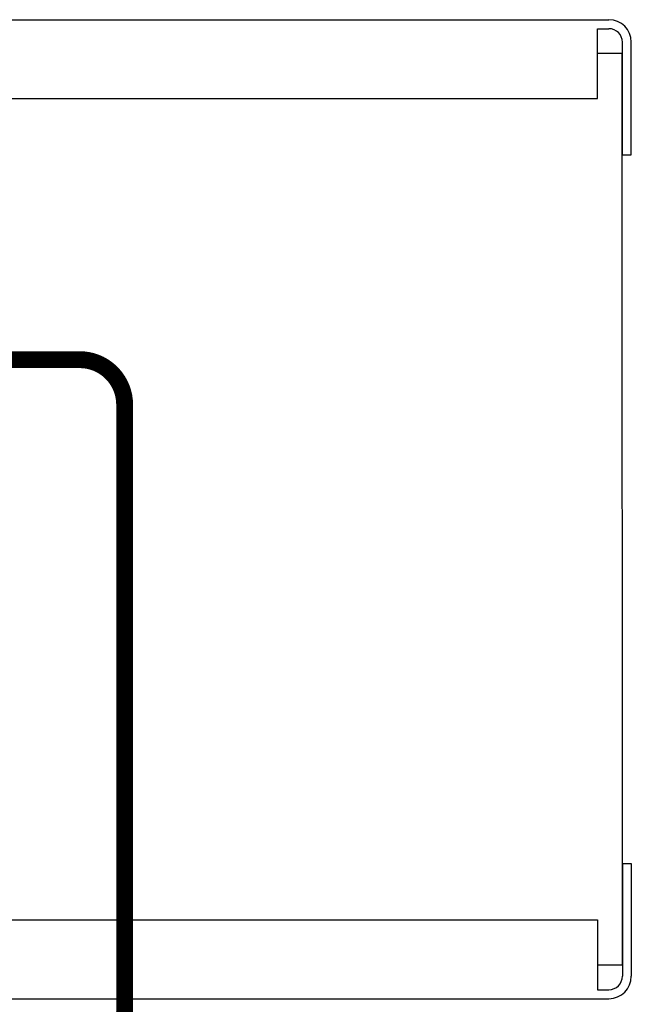
# Model space of a CAD drawing. Extents: x 20892 to 22657, y 18879 to 19836.
# Drawn here: x 22306 to 22360, y 19644 to 19731 of the extents above; entities that cross this region are included whole.
import ezdxf

# ---------------------------------------------------------------- set-up
doc = ezdxf.new("R2010")
doc.units = 0
doc.header["$MEASUREMENT"] = 0
doc.layers.get('0').update_dxf_attribs({"linetype": 'CONTINUOUS'})
doc.layers.add('Кабели', color=7, linetype='CONTINUOUS')

msp = doc.modelspace()

# ---------------------------------------------------------------- linework, layer by layer
at = {"color": 252}
for p, q in [((21925.476, 19731.148), (22358.476, 19731.148)), ((22357.476, 19730.348), (22358.476, 19730.348)), ((22357.476, 19724.148), (22357.476, 19730.348)), ((22359.676, 19719.148), (22359.676, 19729.148)), ((22360.476, 19719.148), (22360.476, 19729.148)), ((22359.662, 19728.148), (22357.476, 19728.148)), ((22359.676, 19647.148), (22359.662, 19728.148)), ((21926.476, 19724.148), (22357.476, 19724.148)), ((22359.676, 19719.148), (22360.476, 19719.148)), ((22359.676, 19656.148), (22359.676, 19646.148)), ((22359.676, 19656.148), (22360.476, 19656.148)), ((22360.476, 19656.148), (22360.476, 19646.148)), ((21926.476, 19651.148), (22357.476, 19651.148)), ((22357.476, 19651.148), (22357.476, 19644.948)), ((22357.476, 19647.148), (22359.676, 19647.148)), ((22357.476, 19644.948), (22358.476, 19644.948)), ((21925.476, 19644.148), (22358.476, 19644.148))]:
    msp.add_line(p, q, dxfattribs=at)
for centre, radius, start, end in [((22358.476, 19729.148), 2, 0, 90), ((22358.476, 19729.148), 1.2, 0, 90), ((22358.476, 19646.148), 1.2, 270, 0), ((22358.476, 19646.148), 2, 270, 0)]:
    msp.add_arc(centre, radius, start, end, dxfattribs=at)
at = {"layer": 'Кабели', "color": 6}
msp.add_lwpolyline([(22204.475, 19495.085, 1.5, 1.5, 0), (22204.475, 19508.056, 1.5, 1.5, 0.414214), (22200.475, 19512.056, 1.5, 1.5, 0), (22166.471, 19512.056, 1.5, 1.5, -0.414214), (22162.471, 19516.056, 1.5, 1.5, 0), (22162.471, 19635.084, 1.5, 1.5, -0.414214), (22166.471, 19639.084, 1.5, 1.5, 0), (22194.854, 19639.084, 1.5, 1.5, 0), (22311.404, 19639.084, 1.5, 1.5, 0.414214), (22315.404, 19643.084, 1.5, 1.5, 0), (22315.404, 19696.937, 1.5, 1.5, 0.414214), (22311.404, 19700.937, 1.5, 1.5, 0), (22238.965, 19700.937, 1.5, 1.5, 0.414214), (22234.965, 19696.937, 1.5, 1.5, 0), (22234.965, 19672.509, 0, 0, 0)], format="xyseb", dxfattribs=at)

doc.saveas('drawing.dxf')
